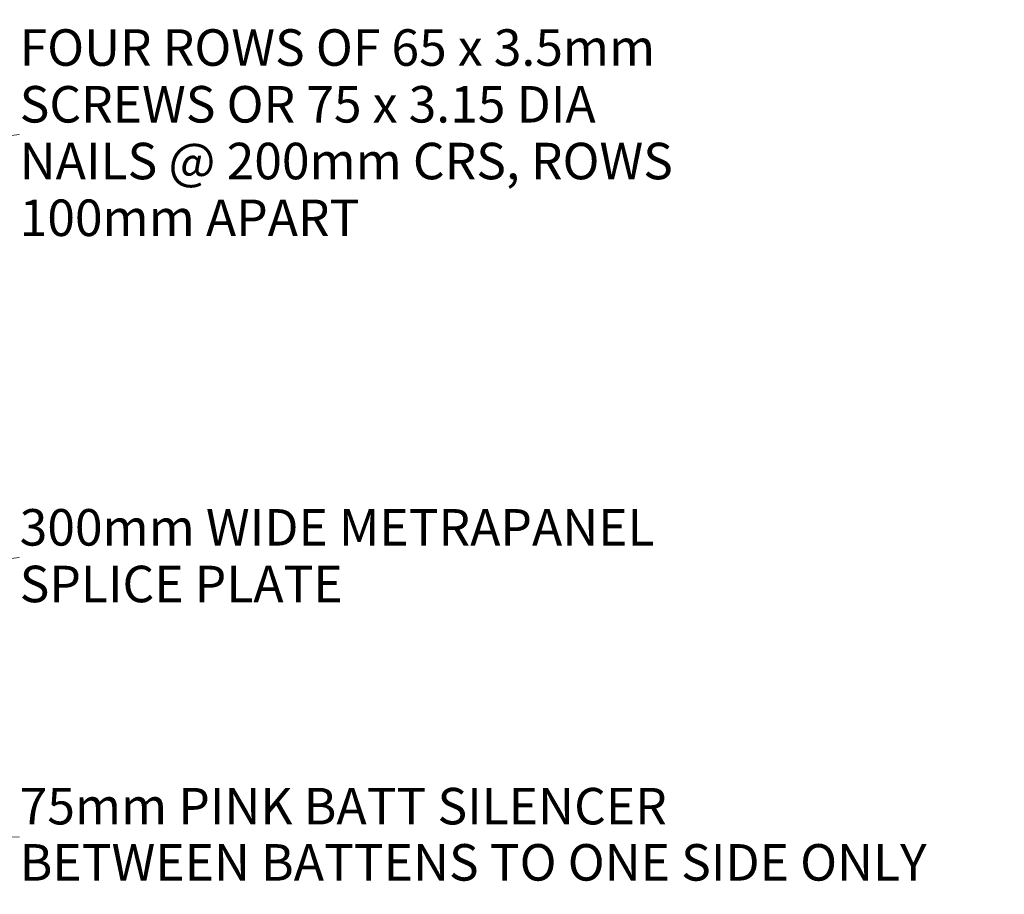
# Model space of a CAD drawing. Units: millimetres. Extents: x 8559 to 9501, y 3085 to 4585.
# Drawn here: x 8962 to 9501, y 3418 to 3897 of the extents above; entities that cross this region are included whole.
import ezdxf

# ---------------------------------------------------------------- set-up
doc = ezdxf.new("R2010")
doc.units = ezdxf.units.MM
doc.header["$MEASUREMENT"] = 0
doc.linetypes.add('Wipeout_Contour', pattern=[1000, 0, -1000])
doc.layers.add('Doc_ Details', color=7, linetype='Continuous')
doc.layers.add('Doc_ Details_Pen_No__1', color=7, linetype='Continuous', lineweight=13)
doc.layers.add('Doc_ Details_Pen_No__45', color=7, linetype='Continuous', lineweight=35, true_color=0x40a5ff)
doc.layers.add('Doc_ Details_Pen_No__86', color=7, linetype='Continuous', lineweight=20, true_color=0x5555ff)
doc.styles.add('GENERATED_STYLE_1', font='arial.ttf')

# ---------------------------------------------------------------- blocks, each defined once
blk = doc.blocks.new('Polyline_4', base_point=(8775.54, 3684.58))
at = {"layer": 'Doc_ Details_Pen_No__1', "linetype": 'Continuous', "flags": 128}
blk.add_lwpolyline([(8775.54, 3684.58, 0.273616), (8961.54, 3602.48)], format="xyb", dxfattribs=at)
at = {"layer": 'Doc_ Details_Pen_No__45', "linetype": 'Continuous'}
for q in [(8773.58, 3670.58), (8789.55, 3682.62)]:
    blk.add_line((8775.54, 3684.58), q, dxfattribs=at)
blk = doc.blocks.new('Polyline_5', base_point=(8809.4, 3854.58))
at = {"layer": 'Doc_ Details_Pen_No__1', "linetype": 'Continuous', "flags": 128}
blk.add_lwpolyline([(8809.4, 3854.58, 0.131744), (8961.54, 3834.21)], format="xyb", dxfattribs=at)
at = {"layer": 'Doc_ Details_Pen_No__45', "linetype": 'Continuous'}
for q in [(8822.38, 3860.18), (8815, 3841.6)]:
    blk.add_line((8809.4, 3854.58), q, dxfattribs=at)
blk = doc.blocks.new('Polyline_6', base_point=(8754.57, 3495.01))
at = {"layer": 'Doc_ Details_Pen_No__45', "linetype": 'Continuous'}
blk.add_hatch(color=256, dxfattribs=at).paths.add_polyline_path([(8764.57, 3495.01), (8763.81, 3498.84), (8761.64, 3502.08), (8758.39, 3504.25), (8754.57, 3505.01), (8750.74, 3504.25), (8747.5, 3502.08), (8745.33, 3498.84), (8744.57, 3495.01), (8745.33, 3491.18), (8747.5, 3487.94), (8750.74, 3485.77), (8754.57, 3485.01), (8758.39, 3485.77), (8761.64, 3487.94), (8763.81, 3491.18)])
at = {"layer": 'Doc_ Details_Pen_No__1', "linetype": 'Continuous', "flags": 128}
blk.add_lwpolyline([(8763.51, 3490.54, 0.12369), (8961.54, 3449.38)], format="xyb", dxfattribs=at)
at = {"layer": 'Doc_ Details_Pen_No__45', "linetype": 'Continuous'}
blk.add_circle((8754.57, 3495.01), 10, dxfattribs=at)

msp = doc.modelspace()

# ---------------------------------------------------------------- block references
at = {"layer": 'Doc_ Details', "linetype": 'Continuous'}
for name, p in [('Polyline_5', (8809.4, 3854.58)), ('Polyline_4', (8775.54, 3684.58)), ('Polyline_6', (8754.57, 3495.01))]:
    msp.add_blockref(name, p, dxfattribs=at)

# ---------------------------------------------------------------- next in the draw order: wipeouts: each hides what was drawn before it
at = {"linetype": 'Wipeout_Contour', "ltscale": 39704.786164}
msp.add_wipeout([(8961.54, 3897.07), (9349.02, 3897.07), (9349.02, 3771.36), (8961.54, 3771.36)], dxfattribs=at).dxf.layer = 'Doc_ Details_Pen_No__86'
at = {"linetype": 'Wipeout_Contour', "ltscale": 39320.596207}
msp.add_wipeout([(8961.54, 3633.91), (9330.37, 3633.91), (9330.37, 3571.05), (8961.54, 3571.05)], dxfattribs=at).dxf.layer = 'Doc_ Details_Pen_No__86'
at = {"linetype": 'Wipeout_Contour', "ltscale": 39420.9864}
msp.add_wipeout([(8961.54, 3480.81), (9501.15, 3480.81), (9501.15, 3417.95), (8961.54, 3417.95)], dxfattribs=at).dxf.layer = 'Doc_ Details_Pen_No__86'

# ---------------------------------------------------------------- next in the draw order: texts
at = {"layer": 'Doc_ Details_Pen_No__86', "linetype": 'Continuous', "char_height": 20, "style": 'GENERATED_STYLE_1'}
for s, insert, attachment_point, line_spacing_factor in [('\\A1;{\\fArial|b0|i0|c0|p34;FOUR ROWS OF 65 x 3.5mm \\P\\fArial|b0|i0|c0|p34;SCREWS OR 75 x 3.15 DIA \\P\\fArial|b0|i0|c0|p34;NAILS @ 200mm CRS, ROWS \\P\\fArial|b0|i0|c0|p34;100mm APART}', (8961.54, 3835.19), 4, 0.932498), ('\\A1;{\\fArial|b0|i0|c0|p34;300mm WIDE METRAPANEL \\P\\fArial|b0|i0|c0|p34;SPLICE PLATE}', (8961.54, 3603.46), 4, 0.930826), ('\\A1;{\\fArial|b0|i0|c0|p34;75mm PINK BATT SILENCER \\P\\fArial|b0|i0|c0|p34;BETWEEN BATTENS TO ONE SIDE ONLY }', (8961.54, 3476.24), 1, 0.923713)]:
    msp.add_mtext(s, dxfattribs=dict(at, insert=insert, attachment_point=attachment_point, line_spacing_factor=line_spacing_factor))

doc.saveas('drawing.dxf')
